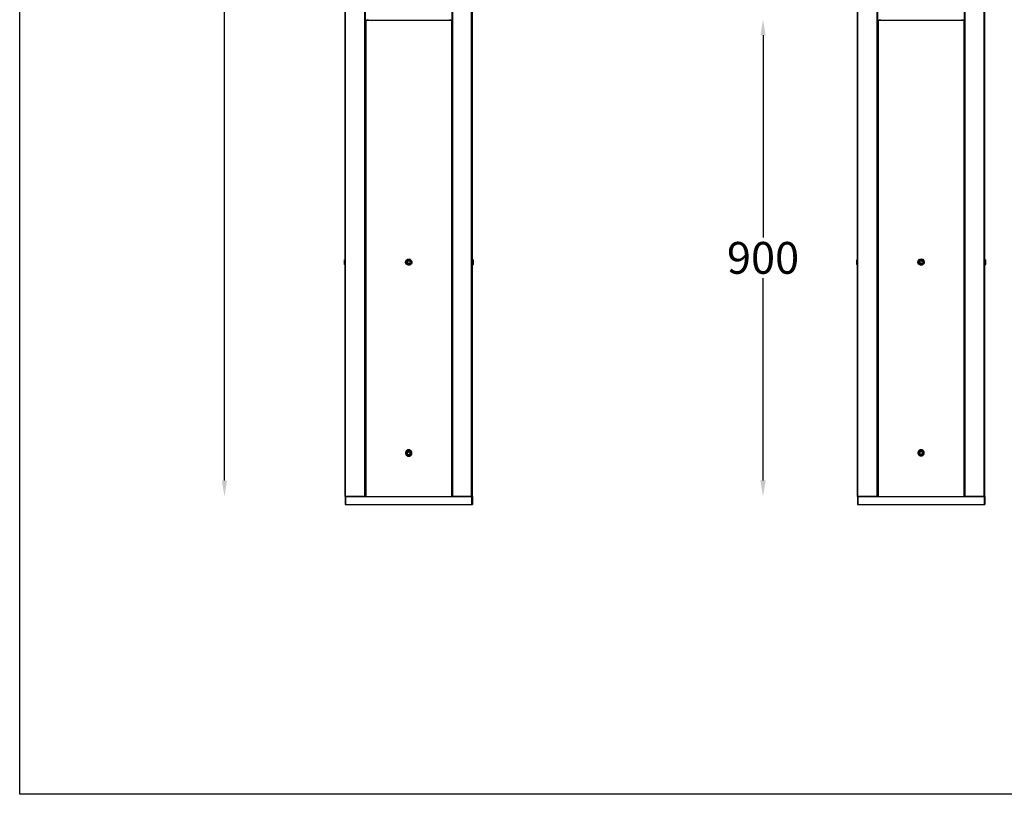
# Model space of a CAD drawing. Units: inches. Extents: x 10530 to 14037, y 14608 to 22000.
# Drawn here: x 10530 to 12388, y 14608 to 16069 of the extents above; entities that cross this region are included whole.
import ezdxf

# ---------------------------------------------------------------- set-up
doc = ezdxf.new("R2010")
doc.units = ezdxf.units.IN
doc.header["$MEASUREMENT"] = 0
doc.layers.add('Layer 1', color=7, linetype='Continuous')
doc.styles.get("Standard").update_dxf_attribs({"font": 'arial.ttf'})
doc.dimstyles.new('1$0', dxfattribs={"dimscale": 12, "dimtxt": 5, "dimasz": 2.5, "dimexe": 1.25, "dimexo": 0.625, "dimtad": 1, "dimtih": 1, "dimtoh": 1, "dimdec": 0, "dimzin": 0, "dimdsep": 46, "dimlunit": 6, "dimtxsty": 'Standard', "dimcen": 2.5, "dimse1": 1, "dimse2": 1, "dimclrd": 5, "dimclre": 5, "dimclrt": 2, "dimadec": 0, "dimazin": 0, "dimtfac": 1, "dimtdec": 0, "dimtmove": 0, "dimatfit": 3, "dimfxl": 0, "dimtolj": 1, "dimtzin": 0, "dimarcsym": 0})

# ---------------------------------------------------------------- blocks, each defined once
blk = doc.blocks.new('*D1004')
at = {"color": 5, "lineweight": -2, "transparency": 16777216}
for p, q in [((11932.5, 16040.1), (11932.5, 15658.3)), ((11932.5, 15200.2), (11932.5, 15582))]:
    blk.add_line(p, q, dxfattribs=at)
at = {"color": 5, "lineweight": 25, "transparency": 16777216}
for points in [[(11927.5, 16040.1), (11937.5, 16040.1), (11932.5, 16070.1)], [(11927.5, 15200.2), (11937.5, 15200.2), (11932.5, 15170.2)]]:
    blk.add_solid(points, dxfattribs=at)
at = {"layer": 'Defpoints', "color": 0, "lineweight": 25, "transparency": 16777216}
for p in [(12149.6, 16070.1), (11932.5, 15170.2), (12110.9, 15170.2)]:
    blk.add_point(p, dxfattribs=at)
at = {"color": 2, "lineweight": 25, "transparency": 16777216, "insert": (11932.5, 15620.1), "char_height": 60, "attachment_point": 5}
blk.add_mtext('\\A1;900', dxfattribs=at)
blk = doc.blocks.new('*D1009')
at = {"color": 5, "lineweight": -2, "transparency": 16777216}
for p, q in [((10916.1, 20320.1), (10916.1, 17803.6)), ((10916.1, 15200), (10916.1, 17716.5))]:
    blk.add_line(p, q, dxfattribs=at)
at = {"color": 5, "lineweight": 25, "transparency": 16777216}
for points in [[(10911.1, 20320.1), (10921.1, 20320.1), (10916.1, 20350.1)], [(10911.1, 15200), (10921.1, 15200), (10916.1, 15170)]]:
    blk.add_solid(points, dxfattribs=at)
at = {"layer": 'Defpoints', "color": 0, "lineweight": 25, "transparency": 16777216}
for p in [(11143.9, 20350.1), (10916.1, 15170), (11143.9, 15170)]:
    blk.add_point(p, dxfattribs=at)
at = {"color": 2, "lineweight": 25, "transparency": 16777216, "insert": (10916.1, 17760.1), "char_height": 60, "attachment_point": 5}
blk.add_mtext('\\A1;5,180', dxfattribs=at)

msp = doc.modelspace()

# ---------------------------------------------------------------- linework, layer by layer
at = {"color": 1, "lineweight": 25}
msp.add_lwpolyline([(10529.6, 21795.9), (14036.7, 21795.9), (14036.7, 14608.1), (10529.6, 14608.1)], close=True, dxfattribs=at)
at = {"layer": 'Layer 1', "color": 7, "lineweight": 25}
for points in [[(11144.5, 15170), (11143.9, 15170), (11143.9, 20350.1)], [(11144.5, 15170), (11144.5, 20350.1)], [(11382.6, 15170), (11382.6, 20350.1)], [(11383.9, 15170), (11383.9, 20350.1)], [(12349.6, 15170.2), (12349.6, 20348.5)], [(12350.9, 15170.2), (12350.9, 20352.1)], [(12349.6, 15170.2), (12314.1, 15170.2), (12314.1, 18472.7)], [(12312.8, 15170.2), (12312.8, 18470)]]:
    msp.add_lwpolyline(points, dxfattribs=at)
at = {"layer": 'Layer 1', "color": 7, "lineweight": 25, "true_color": 0xffffff}
for points in [[(12111.5, 15170.2), (12110.9, 15170.2), (12110.9, 20352.1)], [(12111.5, 15170.2), (12111.5, 20348.5)], [(11180.7, 15170), (11180.7, 18472.7)], [(11180.7, 15170), (11180.7, 18472.7)], [(11382.6, 15170), (11347.1, 15170), (11347.1, 18472.7)], [(12147.7, 15170.2), (12147.7, 18472.7)], [(11182, 15170), (11182, 18470)], [(11182, 15170), (11182, 18470)], [(11345.8, 15170), (11345.8, 18470)], [(11345.8, 15170), (11345.8, 18470)], [(11382.6, 15170), (11347.1, 15170), (11347.1, 18470)], [(12149, 15170.2), (12149, 18470)], [(11182, 15170), (11182, 16068.7), (11182.6, 16068.7)], [(11182, 16068.7), (11182.6, 16068.7)], [(11182, 16066.2), (11182.6, 16066.2)], [(11182.6, 16068.7), (11182.6, 15170)], [(11182.6, 16068.7), (11345.2, 16068.7)], [(11185.1, 16068.7), (11185.1, 16070)], [(11186.4, 16070), (11186.4, 16068.7)], [(11341.4, 16068.7), (11341.4, 16070)], [(11342, 16070), (11342, 16068.7)], [(11345.2, 15170), (11345.2, 16068.7), (11345.8, 16068.7)], [(11345.8, 16068.7), (11345.8, 15170)], [(11345.8, 16068.7), (11346.5, 16068.7)], [(11345.8, 16066.2), (11346.5, 16066.2)], [(12149, 15170.2), (12149, 16068.8), (12149.6, 16068.8)], [(12149, 16068.8), (12149.6, 16068.8)], [(12149, 16066.3), (12149.6, 16066.3)], [(12149.6, 16068.8), (12149.6, 15170.2)], [(12149.6, 16068.8), (12312.2, 16068.8)], [(12152.1, 16068.8), (12152.1, 16070.1)], [(12153.4, 16070.1), (12153.4, 16068.8)], [(12308.4, 16068.8), (12308.4, 16070.1)], [(12309, 16070.1), (12309, 16068.8)], [(12312.2, 15170.2), (12312.2, 16068.8), (12312.8, 16068.8)], [(12312.8, 16068.8), (12312.8, 15170.2)], [(12312.8, 16068.8), (12313.4, 16068.8)], [(12312.8, 16066.3), (12313.4, 16066.3)], [(11182, 16038.9), (11182, 16053.5)], [(11182, 16038.9), (11182, 16038.9)], [(11345.8, 16053.5), (11345.8, 16038.9)], [(12149, 16039), (12149, 16053.6)], [(12149, 16039), (12149, 16039)], [(12312.8, 16053.6), (12312.8, 16039)], [(11182, 15674.9), (11182, 15674.9)], [(11345.8, 15674.9), (11345.8, 15674.9)], [(12149, 15675), (12149, 15675)], [(12312.8, 15675), (12312.8, 15675)], [(11143.9, 15617.1), (11143.2, 15616.5)], [(11143.2, 15607), (11143.2, 15613.9), (11143.9, 15615.2), (11143.9, 15617.1)], [(11143.9, 15617.1), (11144.5, 15617.1)], [(11143.9, 15607), (11143.9, 15610.8)], [(11182, 15620.3), (11182.6, 15620.3)], [(11182, 15617.1), (11182.6, 15617.1)], [(11265.8, 15617.1), (11267.1, 15616.5), (11268.3, 15615.2), (11269, 15613.9), (11269, 15610.1), (11268.3, 15608.9), (11267.1, 15607.6), (11264.5, 15606.3), (11263.3, 15606.3), (11260.7, 15607.6), (11259.4, 15608.9), (11258.8, 15610.1), (11258.2, 15611.4), (11258.2, 15612.7), (11258.8, 15613.9), (11259.4, 15615.2), (11261.4, 15617.1)], [(11263.9, 15617.1), (11262.6, 15617.1), (11260.1, 15615.8), (11258.8, 15614.6), (11258.2, 15613.3), (11258.2, 15612)], [(11259.4, 15614.6), (11258.8, 15613.3), (11258.8, 15610.8), (11259.4, 15609.5), (11261.4, 15607.6), (11263.3, 15607), (11264.5, 15607), (11267.1, 15608.2), (11267.7, 15608.9), (11269, 15611.4), (11269, 15612.7), (11268.3, 15613.9), (11267.7, 15615.2), (11266.4, 15616.5), (11265.2, 15617.1), (11262.6, 15617.1), (11260.1, 15615.8), (11259.4, 15614.6)], [(11258.8, 15612), (11259.4, 15612)], [(11258.8, 15612), (11259.4, 15612)], [(11258.8, 15612), (11259.4, 15612)], [(11258.8, 15612), (11259.4, 15612)], [(11258.8, 15612), (11259.4, 15612)], [(11258.8, 15612), (11259.4, 15612)], [(11258.8, 15612), (11259.4, 15612)], [(11258.8, 15612), (11259.4, 15612)], [(11258.8, 15612), (11259.4, 15612)], [(11258.8, 15612), (11258.8, 15610.1), (11261.4, 15607.6), (11263.3, 15607), (11264.5, 15607), (11267.1, 15608.2), (11267.7, 15608.9), (11269, 15611.4), (11269, 15612)], [(11258.8, 15612), (11258.8, 15610.1), (11261.4, 15607.6), (11263.3, 15607), (11264.5, 15607), (11267.1, 15608.2), (11267.7, 15608.9), (11269, 15611.4), (11269, 15612)], [(11258.8, 15612), (11258.8, 15610.1), (11261.4, 15607.6), (11263.3, 15607), (11264.5, 15607), (11267.1, 15608.2), (11267.7, 15608.9), (11269, 15611.4), (11269, 15612)], [(11258.8, 15612), (11258.8, 15610.1), (11261.4, 15607.6), (11263.3, 15607), (11264.5, 15607), (11267.1, 15608.2), (11267.7, 15608.9), (11269, 15611.4), (11269, 15612)], [(11258.8, 15612), (11258.8, 15610.1), (11259.4, 15608.9), (11260.7, 15608.2), (11261.4, 15607.6), (11263.3, 15607), (11265.8, 15607), (11267.7, 15608.9), (11269, 15611.4), (11269, 15612)], [(11258.8, 15612), (11258.8, 15610.1), (11259.4, 15608.9), (11260.7, 15608.2), (11261.4, 15607.6), (11263.3, 15607), (11265.8, 15607), (11267.1, 15607.6), (11269, 15611.4), (11269, 15612)], [(11258.8, 15612), (11258.8, 15610.1), (11259.4, 15608.9), (11260.7, 15608.2), (11261.4, 15607.6), (11263.3, 15607), (11265.8, 15607), (11267.1, 15607.6), (11269, 15611.4), (11269, 15612)], [(11258.8, 15612), (11258.8, 15610.1), (11259.4, 15608.9), (11260.7, 15608.2), (11261.4, 15607.6), (11263.3, 15607), (11265.8, 15607), (11267.1, 15607.6), (11269, 15611.4), (11269, 15612)], [(11258.8, 15612), (11258.8, 15610.1), (11259.4, 15608.9), (11260.7, 15608.2), (11261.4, 15607.6), (11263.3, 15607), (11265.8, 15607), (11267.1, 15607.6), (11269, 15611.4), (11269, 15612)], [(11258.8, 15612), (11258.8, 15610.1), (11259.4, 15608.9), (11260.7, 15608.2), (11261.4, 15607.6), (11263.3, 15607), (11265.8, 15607), (11267.1, 15607.6), (11269, 15611.4), (11269, 15612)], [(11261.4, 15617.1), (11260.7, 15617.1)], [(11260.7, 15612), (11262.6, 15614.6)], [(11260.7, 15612), (11262.6, 15614.6)], [(11260.7, 15612), (11262.6, 15609.5)], [(11265.8, 15617.1), (11264.5, 15617.7), (11262.6, 15617.1), (11261.4, 15617.1)], [(11262.6, 15614.6), (11265.2, 15614.6)], [(11262.6, 15614.6), (11263.3, 15614.6)], [(11262.6, 15614.6), (11265.2, 15614.6)], [(11269.6, 15612), (11269, 15613.3), (11268.3, 15614.6), (11267.7, 15615.8), (11265.2, 15617.1), (11263.9, 15617.1)], [(11266.4, 15612), (11265.2, 15614.6)], [(11266.4, 15612), (11265.2, 15614.6), (11265.8, 15614.6)], [(11265.2, 15609.5), (11266.4, 15612)], [(11267.1, 15617.1), (11265.8, 15617.1)], [(11269, 15612), (11269.6, 15612)], [(11269, 15612), (11269.6, 15612)], [(11269, 15612), (11269.6, 15612)], [(11269, 15612), (11269.6, 15612)], [(11269, 15612), (11269.6, 15612)], [(11269, 15612), (11269.6, 15612)], [(11269, 15612), (11269.6, 15612)], [(11269, 15612), (11269.6, 15612)], [(11269, 15612), (11269.6, 15612)], [(11345.8, 15620.3), (11346.5, 15620.3)], [(11345.8, 15617.1), (11346.5, 15617.1)], [(11383.9, 15617.1), (11384.5, 15617.1)], [(11384.5, 15616.5), (11383.9, 15617.1)], [(11383.9, 15617.1), (11383.9, 15614.6)], [(11383.9, 15610.8), (11383.9, 15607)], [(11384.5, 15616.5), (11385.2, 15616.5)], [(11385.2, 15616.5), (11384.5, 15616.5)], [(11384.6, 15616.5), (11384.6, 15613.9)], [(11385.2, 15614.6), (11384.6, 15615.2), (11384.6, 15616.5)], [(11385.2, 15607.6), (11385.2, 15614.6)], [(12110.9, 15617.2), (12110.2, 15616.6)], [(12110.2, 15607.1), (12110.2, 15614.1), (12110.9, 15615.3), (12110.9, 15617.2)], [(12110.9, 15617.2), (12111.5, 15617.2)], [(12110.9, 15607.1), (12110.9, 15610.9)], [(12149, 15620.4), (12149.6, 15620.4)], [(12149, 15617.2), (12149.6, 15617.2)], [(12232.8, 15617.2), (12234.1, 15616.6), (12235.3, 15615.3), (12236, 15614.1), (12236, 15610.2), (12235.3, 15609), (12234.1, 15607.7), (12231.5, 15606.4), (12230.2, 15606.4), (12227.7, 15607.7), (12226.4, 15609), (12225.8, 15610.2), (12225.2, 15611.5), (12225.2, 15612.8), (12225.8, 15614.1), (12226.4, 15615.3), (12228.3, 15617.2)], [(12230.9, 15617.2), (12229.6, 15617.2), (12227.1, 15616), (12225.8, 15614.7), (12225.2, 15613.4), (12225.2, 15612.2)], [(12226.4, 15614.7), (12225.8, 15613.4), (12225.8, 15610.9), (12226.4, 15609.6), (12228.3, 15607.7), (12230.2, 15607.1), (12231.5, 15607.1), (12234.1, 15608.3), (12234.7, 15609), (12236, 15611.5), (12236, 15612.8), (12235.3, 15614.1), (12234.7, 15615.3), (12233.4, 15616.6), (12232.1, 15617.2), (12229.6, 15617.2), (12227.1, 15616), (12226.4, 15614.7)], [(12225.8, 15612.1), (12226.4, 15612.1)], [(12225.8, 15612.1), (12226.4, 15612.1)], [(12225.8, 15612.1), (12226.4, 15612.1)], [(12225.8, 15612.1), (12226.4, 15612.1)], [(12225.8, 15612.1), (12226.4, 15612.1)], [(12225.8, 15612.1), (12226.4, 15612.1)], [(12225.8, 15612.1), (12226.4, 15612.1)], [(12225.8, 15612.1), (12226.4, 15612.1)], [(12225.8, 15612.1), (12226.4, 15612.1)], [(12225.8, 15612.1), (12225.8, 15610.2), (12228.3, 15607.7), (12230.2, 15607.1), (12231.5, 15607.1), (12234.1, 15608.3), (12234.7, 15609), (12236, 15611.5), (12236, 15612.1)], [(12225.8, 15612.1), (12225.8, 15610.2), (12228.3, 15607.7), (12230.2, 15607.1), (12231.5, 15607.1), (12234.1, 15608.3), (12234.7, 15609), (12236, 15611.5), (12236, 15612.1)], [(12225.8, 15612.1), (12225.8, 15610.2), (12228.3, 15607.7), (12230.2, 15607.1), (12231.5, 15607.1), (12234.1, 15608.3), (12234.7, 15609), (12236, 15611.5), (12236, 15612.1)], [(12225.8, 15612.1), (12225.8, 15610.2), (12228.3, 15607.7), (12230.2, 15607.1), (12231.5, 15607.1), (12234.1, 15608.3), (12234.7, 15609), (12236, 15611.5), (12236, 15612.1)], [(12225.8, 15612.1), (12225.8, 15610.2), (12226.4, 15609), (12227.7, 15608.3), (12228.3, 15607.7), (12230.2, 15607.1), (12232.8, 15607.1), (12234.7, 15609), (12236, 15611.5), (12236, 15612.1)], [(12225.8, 15612.1), (12225.8, 15610.2), (12226.4, 15609), (12227.7, 15608.3), (12228.3, 15607.7), (12230.2, 15607.1), (12232.8, 15607.1), (12234.1, 15607.7), (12236, 15611.5), (12236, 15612.1)], [(12225.8, 15612.1), (12225.8, 15610.2), (12226.4, 15609), (12227.7, 15608.3), (12228.3, 15607.7), (12230.2, 15607.1), (12232.8, 15607.1), (12234.1, 15607.7), (12236, 15611.5), (12236, 15612.1)], [(12225.8, 15612.1), (12225.8, 15610.2), (12226.4, 15609), (12227.7, 15608.3), (12228.3, 15607.7), (12230.2, 15607.1), (12232.8, 15607.1), (12234.1, 15607.7), (12236, 15611.5), (12236, 15612.1)], [(12225.8, 15612.1), (12225.8, 15610.2), (12226.4, 15609), (12227.7, 15608.3), (12228.3, 15607.7), (12230.2, 15607.1), (12232.8, 15607.1), (12234.1, 15607.7), (12236, 15611.5), (12236, 15612.1)], [(12225.8, 15612.1), (12225.8, 15610.2), (12226.4, 15609), (12227.7, 15608.3), (12228.3, 15607.7), (12230.2, 15607.1), (12232.8, 15607.1), (12234.1, 15607.7), (12236, 15611.5), (12236, 15612.1)], [(12228.3, 15617.2), (12227.7, 15617.2)], [(12227.7, 15612.1), (12229.6, 15614.7)], [(12227.7, 15612.1), (12229.6, 15614.7)], [(12227.7, 15612.1), (12229.6, 15609.6)], [(12232.8, 15617.2), (12231.5, 15617.9), (12229.6, 15617.2), (12228.3, 15617.2)], [(12229.6, 15614.7), (12232.1, 15614.7)], [(12229.6, 15614.7), (12230.2, 15614.7)], [(12229.6, 15614.7), (12232.1, 15614.7)], [(12236.6, 15612.2), (12236, 15613.4), (12235.3, 15614.7), (12234.7, 15616), (12232.1, 15617.2), (12230.9, 15617.2)], [(12233.4, 15612.1), (12232.1, 15614.7)], [(12233.4, 15612.1), (12232.1, 15614.7), (12232.8, 15614.7)], [(12232.1, 15609.6), (12233.4, 15612.1)], [(12234.1, 15617.2), (12232.8, 15617.2)], [(12236, 15612.1), (12236.6, 15612.1)], [(12236, 15612.1), (12236.6, 15612.1)], [(12236, 15612.1), (12236.6, 15612.1)], [(12236, 15612.1), (12236.6, 15612.1)], [(12236, 15612.1), (12236.6, 15612.1)], [(12236, 15612.1), (12236.6, 15612.1)], [(12236, 15612.1), (12236.6, 15612.1)], [(12236, 15612.1), (12236.6, 15612.1)], [(12236, 15612.1), (12236.6, 15612.1)], [(12312.8, 15620.4), (12313.4, 15620.4)], [(12312.8, 15617.2), (12313.4, 15617.2)], [(12350.9, 15617.2), (12351.5, 15617.2)], [(12351.5, 15616.6), (12350.9, 15617.2)], [(12350.9, 15617.2), (12350.9, 15614.7)], [(12350.9, 15610.9), (12350.9, 15607.1)], [(12351.5, 15616.6), (12352.2, 15616.6)], [(12352.2, 15616.6), (12351.5, 15616.6)], [(12351.5, 15616.6), (12351.5, 15614.1)], [(12352.2, 15614.7), (12351.5, 15615.3), (12351.5, 15616.6)], [(12352.2, 15607.7), (12352.2, 15614.7)], [(11142.6, 15607.6), (11143.2, 15607)], [(11142.6, 15607.6), (11143.2, 15607.6)], [(11142.6, 15607.6), (11143.2, 15607.6)], [(11143.2, 15607), (11143.9, 15607)], [(11143.9, 15607), (11144.5, 15607)], [(11182, 15589.8), (11182, 15604.4)], [(11265.2, 15609.5), (11262.6, 15609.5)], [(11345.8, 15604.4), (11345.8, 15589.8)], [(11383.9, 15607), (11384.5, 15607.6)], [(11383.9, 15607), (11384.5, 15607)], [(11383.9, 15607), (11384.5, 15607)], [(11384.5, 15607.6), (11385.2, 15607.6), (11385.8, 15607.6)], [(11385.2, 15608.2), (11385.2, 15607.6)], [(12109.6, 15607.7), (12110.2, 15607.1)], [(12109.6, 15607.7), (12110.2, 15607.7)], [(12109.6, 15607.7), (12110.2, 15607.7)], [(12110.2, 15607.1), (12110.9, 15607.1)], [(12110.9, 15607.1), (12111.5, 15607.1)], [(12149, 15589.9), (12149, 15604.5)], [(12232.1, 15609.6), (12229.6, 15609.6)], [(12312.8, 15604.5), (12312.8, 15589.9)], [(12350.9, 15607.1), (12351.5, 15607.7)], [(12350.9, 15607.1), (12351.5, 15607.1)], [(12350.9, 15607.1), (12351.5, 15607.1)], [(12351.5, 15607.7), (12352.2, 15607.7), (12352.8, 15607.7)], [(12352.2, 15608.3), (12352.2, 15607.7)], [(11182, 15589.8), (11182, 15589.8)], [(12149, 15589.9), (12149, 15589.9)], [(11182, 15260.2), (11182.6, 15260.2)], [(11182, 15257), (11182.6, 15257)], [(11269.6, 15252), (11269.6, 15253.2), (11269, 15255.1), (11267.1, 15257), (11265.8, 15257.7), (11261.4, 15257.7), (11260.1, 15256.4), (11258.8, 15255.8), (11258.2, 15253.9), (11257.5, 15252.6), (11257.5, 15251.3), (11258.2, 15250.1), (11258.8, 15248.2), (11260.1, 15247.5), (11261.4, 15246.3), (11265.8, 15246.3), (11267.1, 15246.9), (11269, 15248.8), (11269.6, 15250.7), (11269.6, 15252)], [(11265.8, 15257), (11267.1, 15256.4), (11268.3, 15255.1), (11269, 15253.9), (11269, 15250.1), (11268.3, 15248.8), (11267.1, 15247.5), (11264.5, 15246.3), (11263.3, 15246.3), (11260.7, 15247.5), (11259.4, 15248.8), (11258.8, 15250.1), (11258.2, 15251.3), (11258.2, 15252.6), (11258.8, 15253.9), (11259.4, 15255.1), (11260.7, 15256.4), (11261.4, 15257)], [(11263.9, 15257), (11262.6, 15257), (11260.1, 15255.8), (11258.8, 15254.5), (11258.2, 15253.2), (11258.2, 15252)], [(11258.8, 15250.7), (11259.4, 15249.4), (11260.1, 15248.2), (11262.6, 15246.9), (11263.9, 15246.9), (11267.7, 15248.8), (11268.3, 15250.1), (11269, 15251.3), (11269, 15252.6), (11267.7, 15255.1), (11266.4, 15255.8), (11265.8, 15256.4), (11263.9, 15257), (11262.6, 15257), (11260.1, 15255.8), (11258.8, 15253.2), (11258.8, 15250.7)], [(11261.4, 15257), (11260.7, 15257)], [(11265.8, 15257), (11264.5, 15257.7), (11262.6, 15257), (11261.4, 15257)], [(11269.6, 15252), (11267.7, 15255.8), (11265.2, 15257), (11263.9, 15257)], [(11267.1, 15257), (11265.8, 15257)], [(11345.8, 15260.2), (11346.5, 15260.2)], [(11345.8, 15257), (11346.5, 15257)], [(12149, 15260.3), (12149.6, 15260.3)], [(12149, 15257.2), (12149.6, 15257.2)], [(12236.6, 15252.1), (12236.6, 15253.4), (12236, 15255.3), (12234.1, 15257.2), (12232.8, 15257.8), (12228.3, 15257.8), (12227.1, 15256.5), (12225.8, 15255.9), (12225.2, 15254), (12224.5, 15252.7), (12224.5, 15251.4), (12225.2, 15250.2), (12225.8, 15248.3), (12227.1, 15247.6), (12228.3, 15246.4), (12232.8, 15246.4), (12234.1, 15247), (12236, 15248.9), (12236.6, 15250.8), (12236.6, 15252.1)], [(12232.8, 15257.2), (12234.1, 15256.5), (12235.3, 15255.3), (12236, 15254), (12236, 15250.2), (12235.3, 15248.9), (12234.1, 15247.6), (12231.5, 15246.4), (12230.2, 15246.4), (12227.7, 15247.6), (12226.4, 15248.9), (12225.8, 15250.2), (12225.2, 15251.4), (12225.2, 15252.7), (12225.8, 15254), (12226.4, 15255.3), (12227.7, 15256.5), (12228.3, 15257.2)], [(12230.9, 15257.2), (12229.6, 15257.2), (12227.1, 15255.9), (12225.8, 15254.6), (12225.2, 15253.4), (12225.2, 15252.1)], [(12225.8, 15250.8), (12226.4, 15249.5), (12227.1, 15248.3), (12229.6, 15247), (12230.9, 15247), (12234.7, 15248.9), (12235.3, 15250.2), (12236, 15251.4), (12236, 15252.7), (12234.7, 15255.3), (12233.4, 15255.9), (12232.8, 15256.5), (12230.9, 15257.2), (12229.6, 15257.2), (12227.1, 15255.9), (12225.8, 15253.4), (12225.8, 15250.8)], [(12228.3, 15257.2), (12227.7, 15257.2)], [(12232.8, 15257.2), (12231.5, 15257.8), (12229.6, 15257.2), (12228.3, 15257.2)], [(12236.6, 15252.1), (12234.7, 15255.9), (12232.1, 15257.2), (12230.9, 15257.2)], [(12234.1, 15257.2), (12232.8, 15257.2)], [(12312.8, 15260.3), (12313.4, 15260.3)], [(12312.8, 15257.2), (12313.4, 15257.2)], [(11182, 15229.7), (11182, 15244.3)], [(11258.8, 15252), (11259.4, 15252)], [(11258.8, 15252), (11259.4, 15252)], [(11258.8, 15252), (11259.4, 15252)], [(11258.8, 15252), (11259.4, 15252)], [(11258.8, 15252), (11259.4, 15252)], [(11258.8, 15252), (11259.4, 15252)], [(11258.8, 15252), (11259.4, 15252)], [(11258.8, 15252), (11259.4, 15252)], [(11258.8, 15252), (11258.8, 15250.7), (11259.4, 15249.4), (11260.1, 15248.2), (11262.6, 15246.9), (11263.9, 15246.9), (11267.7, 15248.8), (11268.3, 15250.1), (11269, 15251.3), (11269, 15252)], [(11258.8, 15252), (11258.8, 15250.7), (11259.4, 15249.4), (11260.1, 15248.2), (11262.6, 15246.9), (11263.9, 15246.9), (11267.7, 15248.8), (11268.3, 15250.1), (11269, 15251.3), (11269, 15252)], [(11258.8, 15252), (11258.8, 15250.7), (11259.4, 15249.4), (11260.1, 15248.2), (11262.6, 15246.9), (11263.9, 15246.9), (11267.7, 15248.8), (11268.3, 15250.1), (11269, 15251.3), (11269, 15252)], [(11258.8, 15252), (11258.8, 15250.7), (11259.4, 15249.4), (11260.1, 15248.2), (11262.6, 15246.9), (11263.9, 15246.9), (11267.7, 15248.8), (11268.3, 15250.1), (11269, 15251.3), (11269, 15252)], [(11258.8, 15252), (11258.8, 15250.7), (11259.4, 15249.4), (11260.1, 15248.2), (11262.6, 15246.9), (11263.9, 15246.9), (11267.7, 15248.8), (11268.3, 15250.1), (11269, 15251.3), (11269, 15252)], [(11258.8, 15252), (11258.8, 15250.7), (11259.4, 15249.4), (11260.1, 15248.2), (11262.6, 15246.9), (11265.2, 15246.9), (11266.4, 15247.5), (11267.7, 15248.8), (11268.3, 15250.1), (11269, 15251.3), (11269, 15252)], [(11258.8, 15252), (11258.8, 15250.7), (11259.4, 15249.4), (11260.1, 15248.2), (11262.6, 15246.9), (11265.2, 15246.9), (11266.4, 15247.5), (11267.7, 15248.8), (11268.3, 15250.1), (11269, 15251.3), (11269, 15252)], [(11258.8, 15252), (11258.8, 15250.7), (11259.4, 15249.4), (11260.1, 15248.2), (11262.6, 15246.9), (11265.2, 15246.9), (11266.4, 15247.5), (11267.7, 15248.8), (11268.3, 15250.1), (11269, 15251.3), (11269, 15252)], [(11258.8, 15252), (11258.8, 15250.7), (11259.4, 15249.4), (11260.1, 15248.2), (11262.6, 15246.9), (11265.2, 15246.9), (11266.4, 15247.5), (11267.7, 15248.8), (11268.3, 15250.1), (11269, 15251.3), (11269, 15252)], [(11258.8, 15252), (11258.8, 15250.7), (11259.4, 15249.4), (11260.1, 15248.2), (11262.6, 15246.9), (11265.2, 15246.9), (11266.4, 15247.5), (11267.7, 15248.8), (11268.3, 15250.1), (11269, 15251.3), (11269, 15252)], [(11258.8, 15252), (11258.8, 15250.7), (11259.4, 15249.4), (11260.1, 15248.2), (11262.6, 15246.9), (11265.2, 15246.9), (11266.4, 15247.5), (11267.7, 15248.8), (11268.3, 15250.1), (11269, 15251.3), (11269, 15252)], [(11258.8, 15252), (11258.8, 15250.7), (11259.4, 15249.4), (11260.1, 15248.2), (11262.6, 15246.9), (11265.2, 15246.9), (11266.4, 15247.5), (11267.7, 15248.8), (11268.3, 15250.1), (11269, 15251.3), (11269, 15252)], [(11258.8, 15252), (11258.8, 15250.7), (11259.4, 15249.4), (11260.1, 15248.2), (11262.6, 15246.9), (11265.2, 15246.9), (11266.4, 15247.5), (11267.7, 15248.8), (11268.3, 15250.1), (11269, 15251.3), (11269, 15252)], [(11258.8, 15252), (11258.8, 15250.7), (11259.4, 15249.4), (11260.1, 15248.2), (11262.6, 15246.9), (11265.2, 15246.9), (11266.4, 15247.5), (11267.7, 15248.8), (11268.3, 15250.1), (11269, 15251.3), (11269, 15252)], [(11258.8, 15252), (11258.8, 15250.7), (11259.4, 15249.4), (11260.1, 15248.2), (11262.6, 15246.9), (11265.2, 15246.9), (11266.4, 15247.5), (11267.7, 15248.8), (11268.3, 15250.1), (11269, 15251.3), (11269, 15252)], [(11260.7, 15252.6), (11263.3, 15254.5)], [(11260.7, 15252.6), (11263.3, 15254.5)], [(11262, 15250.1), (11260.7, 15252.6)], [(11262, 15250.1), (11264.5, 15249.4)], [(11265.8, 15253.9), (11263.3, 15254.5)], [(11263.3, 15254.5), (11263.9, 15254.5)], [(11265.8, 15253.9), (11263.3, 15254.5)], [(11266.4, 15251.3), (11264.5, 15249.4)], [(11266.4, 15251.3), (11265.8, 15253.9)], [(11266.4, 15251.3), (11265.8, 15253.9), (11266.4, 15253.9)], [(11269, 15252), (11269.6, 15252)], [(11269, 15252), (11269.6, 15252)], [(11269, 15252), (11269.6, 15252)], [(11269, 15252), (11269.6, 15252)], [(11269, 15252), (11269.6, 15252)], [(11269, 15252), (11269.6, 15252)], [(11269, 15252), (11269.6, 15252)], [(11269, 15252), (11269.6, 15252)], [(11345.8, 15244.3), (11345.8, 15229.7)], [(12149, 15229.9), (12149, 15244.5)], [(12225.8, 15252.1), (12226.4, 15252.1)], [(12225.8, 15252.1), (12226.4, 15252.1)], [(12225.8, 15252.1), (12226.4, 15252.1)], [(12225.8, 15252.1), (12226.4, 15252.1)], [(12225.8, 15252.1), (12226.4, 15252.1)], [(12225.8, 15252.1), (12226.4, 15252.1)], [(12225.8, 15252.1), (12226.4, 15252.1)], [(12225.8, 15252.1), (12226.4, 15252.1)], [(12225.8, 15252.1), (12225.8, 15250.8), (12226.4, 15249.5), (12227.1, 15248.3), (12229.6, 15247), (12230.9, 15247), (12234.7, 15248.9), (12235.3, 15250.2), (12236, 15251.4), (12236, 15252.1)], [(12225.8, 15252.1), (12225.8, 15250.8), (12226.4, 15249.5), (12227.1, 15248.3), (12229.6, 15247), (12230.9, 15247), (12234.7, 15248.9), (12235.3, 15250.2), (12236, 15251.4), (12236, 15252.1)], [(12225.8, 15252.1), (12225.8, 15250.8), (12226.4, 15249.5), (12227.1, 15248.3), (12229.6, 15247), (12230.9, 15247), (12234.7, 15248.9), (12235.3, 15250.2), (12236, 15251.4), (12236, 15252.1)], [(12225.8, 15252.1), (12225.8, 15250.8), (12226.4, 15249.5), (12227.1, 15248.3), (12229.6, 15247), (12230.9, 15247), (12234.7, 15248.9), (12235.3, 15250.2), (12236, 15251.4), (12236, 15252.1)], [(12225.8, 15252.1), (12225.8, 15250.8), (12226.4, 15249.5), (12227.1, 15248.3), (12229.6, 15247), (12230.9, 15247), (12234.7, 15248.9), (12235.3, 15250.2), (12236, 15251.4), (12236, 15252.1)], [(12225.8, 15252.1), (12225.8, 15250.8), (12226.4, 15249.5), (12227.1, 15248.3), (12229.6, 15247), (12232.1, 15247), (12233.4, 15247.6), (12234.7, 15248.9), (12235.3, 15250.2), (12236, 15251.4), (12236, 15252.1)], [(12225.8, 15252.1), (12225.8, 15250.8), (12226.4, 15249.5), (12227.1, 15248.3), (12229.6, 15247), (12232.1, 15247), (12233.4, 15247.6), (12234.7, 15248.9), (12235.3, 15250.2), (12236, 15251.4), (12236, 15252.1)], [(12225.8, 15252.1), (12225.8, 15250.8), (12226.4, 15249.5), (12227.1, 15248.3), (12229.6, 15247), (12232.1, 15247), (12233.4, 15247.6), (12234.7, 15248.9), (12235.3, 15250.2), (12236, 15251.4), (12236, 15252.1)], [(12225.8, 15252.1), (12225.8, 15250.8), (12226.4, 15249.5), (12227.1, 15248.3), (12229.6, 15247), (12232.1, 15247), (12233.4, 15247.6), (12234.7, 15248.9), (12235.3, 15250.2), (12236, 15251.4), (12236, 15252.1)], [(12225.8, 15252.1), (12225.8, 15250.8), (12226.4, 15249.5), (12227.1, 15248.3), (12229.6, 15247), (12232.1, 15247), (12233.4, 15247.6), (12234.7, 15248.9), (12235.3, 15250.2), (12236, 15251.4), (12236, 15252.1)], [(12225.8, 15252.1), (12225.8, 15250.8), (12226.4, 15249.5), (12227.1, 15248.3), (12229.6, 15247), (12232.1, 15247), (12233.4, 15247.6), (12234.7, 15248.9), (12235.3, 15250.2), (12236, 15251.4), (12236, 15252.1)], [(12225.8, 15252.1), (12225.8, 15250.8), (12226.4, 15249.5), (12227.1, 15248.3), (12229.6, 15247), (12232.1, 15247), (12233.4, 15247.6), (12234.7, 15248.9), (12235.3, 15250.2), (12236, 15251.4), (12236, 15252.1)], [(12225.8, 15252.1), (12225.8, 15250.8), (12226.4, 15249.5), (12227.1, 15248.3), (12229.6, 15247), (12232.1, 15247), (12233.4, 15247.6), (12234.7, 15248.9), (12235.3, 15250.2), (12236, 15251.4), (12236, 15252.1)], [(12225.8, 15252.1), (12225.8, 15250.8), (12226.4, 15249.5), (12227.1, 15248.3), (12229.6, 15247), (12232.1, 15247), (12233.4, 15247.6), (12234.7, 15248.9), (12235.3, 15250.2), (12236, 15251.4), (12236, 15252.1)], [(12225.8, 15252.1), (12225.8, 15250.8), (12226.4, 15249.5), (12227.1, 15248.3), (12229.6, 15247), (12232.1, 15247), (12233.4, 15247.6), (12234.7, 15248.9), (12235.3, 15250.2), (12236, 15251.4), (12236, 15252.1)], [(12227.7, 15252.7), (12230.2, 15254.6)], [(12227.7, 15252.7), (12230.2, 15254.6)], [(12229, 15250.2), (12227.7, 15252.7)], [(12229, 15250.2), (12231.5, 15249.5)], [(12232.8, 15254), (12230.2, 15254.6)], [(12230.2, 15254.6), (12230.9, 15254.6)], [(12232.8, 15254), (12230.2, 15254.6)], [(12233.4, 15251.4), (12231.5, 15249.5)], [(12233.4, 15251.4), (12232.8, 15254)], [(12233.4, 15251.4), (12232.8, 15254), (12233.4, 15254)], [(12236, 15252.1), (12236.6, 15252.1)], [(12236, 15252.1), (12236.6, 15252.1)], [(12236, 15252.1), (12236.6, 15252.1)], [(12236, 15252.1), (12236.6, 15252.1)], [(12236, 15252.1), (12236.6, 15252.1)], [(12236, 15252.1), (12236.6, 15252.1)], [(12236, 15252.1), (12236.6, 15252.1)], [(12236, 15252.1), (12236.6, 15252.1)], [(12312.8, 15244.5), (12312.8, 15229.9)], [(11182, 15229.7), (11182, 15229.7)], [(12149, 15229.9), (12149, 15229.9)], [(11143.9, 15170), (11143.9, 15154.8)], [(11143.9, 15170), (11144.5, 15170)], [(11144.5, 15170), (11144.5, 15154.8)], [(11144.5, 15170), (11382.6, 15170)], [(11180.7, 15170), (11144.5, 15170)], [(11182.6, 15170), (11345.2, 15170)], [(11382.6, 15170), (11382.6, 15154.8)], [(11382.6, 15170), (11383.9, 15170)], [(11383.9, 15170), (11382.6, 15170)], [(11383.9, 15170), (11383.9, 15154.8)], [(12110.9, 15170.2), (12110.9, 15154.9)], [(12110.9, 15170.2), (12111.5, 15170.2)], [(12111.5, 15170.2), (12111.5, 15154.9)], [(12111.5, 15170.2), (12349.6, 15170.2)], [(12147.7, 15170.2), (12111.5, 15170.2)], [(12149.6, 15170.2), (12312.2, 15170.2)], [(12349.6, 15170.2), (12349.6, 15154.9)], [(12349.6, 15170.2), (12350.9, 15170.2)], [(12350.9, 15170.2), (12349.6, 15170.2)], [(12350.9, 15170.2), (12350.9, 15154.9)], [(11143.9, 15154.8), (11144.5, 15154.8)], [(11144.5, 15154.8), (11382.6, 15154.8)], [(11382.6, 15154.8), (11383.9, 15154.8)], [(12110.9, 15154.9), (12111.5, 15154.9)], [(12111.5, 15154.9), (12349.6, 15154.9)], [(12349.6, 15154.9), (12350.9, 15154.9)]]:
    msp.add_lwpolyline(points, dxfattribs=at)
for points, knots in [([(11142.6, 15607.6), (11142.6, 15607.6), (11142.6, 15608.2), (11142.6, 15608.2), (11142.4, 15612.6), (11143.6, 15610.4), (11143.2, 15615.8), (11143.2, 15615.8), (11143.2, 15616.5), (11143.2, 15616.5)], [0, 0, 0, 0, 1, 1, 1, 2, 2, 2, 3, 3, 3, 3]), ([(11143.2, 15616.5), (11143.2, 15616.5), (11142.6, 15616.5), (11142.6, 15616.5), (11142.6, 15616.5), (11143.2, 15616.5), (11143.2, 15616.5)], [0, 0, 0, 0, 1, 1, 1, 2, 2, 2, 2]), ([(11142.6, 15616.5), (11142.6, 15616.5), (11142.6, 15615.8), (11142.6, 15615.8), (11142.6, 15613.3), (11142.6, 15610.8), (11142.6, 15608.2), (11142.6, 15608.2), (11142.6, 15607.6), (11142.6, 15607.6), (11142.6, 15607.6), (11142.6, 15608.2), (11142.6, 15608.2), (11142.6, 15610.8), (11142.6, 15613.3), (11142.6, 15615.8), (11142.6, 15615.8), (11142.6, 15616.5), (11142.6, 15616.5)], [0, 0, 0, 0, 1, 1, 1, 2, 2, 2, 3, 3, 3, 4, 4, 4, 5, 5, 5, 6, 6, 6, 6]), ([(11269.6, 15612), (11269.6, 15612), (11269.6, 15613.3), (11269.6, 15613.3), (11269.6, 15613.3), (11269, 15614.6), (11269, 15614.6), (11267.4, 15619.7), (11259.7, 15618.3), (11258.2, 15613.9), (11258.2, 15613.9), (11257.5, 15612.7), (11257.5, 15612.7), (11257.5, 15612.7), (11257.5, 15611.4), (11257.5, 15611.4), (11258.4, 15605.9), (11266.1, 15603.7), (11269, 15608.9), (11269, 15608.9), (11269.6, 15610.1), (11269.6, 15610.1), (11269.6, 15610.1), (11269.6, 15612), (11269.6, 15612)], [0, 0, 0, 0, 1, 1, 1, 2, 2, 2, 3, 3, 3, 4, 4, 4, 5, 5, 5, 6, 6, 6, 7, 7, 7, 8, 8, 8, 8]), ([(11258.8, 15612), (11258.8, 15612), (11258.8, 15610.8), (11258.8, 15610.8), (11261, 15605.3), (11267.4, 15606), (11269, 15611.4), (11269, 15611.4), (11269, 15612), (11269, 15612)], [0, 0, 0, 0, 1, 1, 1, 2, 2, 2, 3, 3, 3, 3]), ([(11258.8, 15612), (11258.8, 15612), (11258.8, 15610.8), (11258.8, 15610.8), (11261, 15605.3), (11267.4, 15606), (11269, 15611.4), (11269, 15611.4), (11269, 15612), (11269, 15612)], [0, 0, 0, 0, 1, 1, 1, 2, 2, 2, 3, 3, 3, 3]), ([(11258.8, 15612), (11258.8, 15612), (11258.8, 15610.8), (11258.8, 15610.8), (11261, 15605.3), (11267.4, 15606), (11269, 15611.4), (11269, 15611.4), (11269, 15612), (11269, 15612)], [0, 0, 0, 0, 1, 1, 1, 2, 2, 2, 3, 3, 3, 3]), ([(11258.8, 15612), (11258.8, 15612), (11258.8, 15610.8), (11258.8, 15610.8), (11261, 15605.3), (11267.4, 15606), (11269, 15611.4), (11269, 15611.4), (11269, 15612), (11269, 15612)], [0, 0, 0, 0, 1, 1, 1, 2, 2, 2, 3, 3, 3, 3]), ([(11258.8, 15612), (11258.8, 15612), (11258.8, 15610.8), (11258.8, 15610.8), (11261, 15605.3), (11267.4, 15606), (11269, 15611.4), (11269, 15611.4), (11269, 15612), (11269, 15612)], [0, 0, 0, 0, 1, 1, 1, 2, 2, 2, 3, 3, 3, 3]), ([(11258.8, 15612), (11258.8, 15612), (11258.8, 15610.1), (11258.8, 15610.1), (11261.8, 15605.5), (11267.2, 15605.6), (11269, 15611.4), (11269, 15611.4), (11269, 15612), (11269, 15612)], [0, 0, 0, 0, 1, 1, 1, 2, 2, 2, 3, 3, 3, 3]), ([(11258.8, 15612), (11258.8, 15612), (11258.8, 15610.1), (11258.8, 15610.1), (11261.8, 15605.5), (11267.2, 15605.6), (11269, 15611.4), (11269, 15611.4), (11269, 15612), (11269, 15612)], [0, 0, 0, 0, 1, 1, 1, 2, 2, 2, 3, 3, 3, 3]), ([(11262, 15608.2), (11262, 15608.2), (11262.6, 15608.2), (11262.6, 15608.2), (11262.6, 15608.2), (11263.9, 15607.6), (11263.9, 15607.6), (11263.9, 15607.6), (11266.4, 15608.9), (11266.4, 15608.9), (11266.4, 15608.9), (11267.1, 15609.5), (11267.1, 15609.5), (11267.1, 15609.5), (11267.7, 15610.8), (11267.7, 15610.8), (11267.7, 15610.8), (11267.7, 15613.3), (11267.7, 15613.3), (11267.7, 15613.3), (11267.1, 15614.6), (11267.1, 15614.6), (11267.1, 15614.6), (11266.4, 15615.2), (11266.4, 15615.2), (11266.4, 15615.2), (11263.9, 15616.5), (11263.9, 15616.5), (11263.9, 15616.5), (11262.6, 15615.8), (11262.6, 15615.8), (11262.6, 15615.8), (11261.4, 15615.8), (11261.4, 15615.8), (11261.4, 15615.8), (11260.7, 15614.6), (11260.7, 15614.6), (11258.9, 15613.1), (11258.9, 15611), (11260.7, 15609.5), (11260.7, 15609.5), (11262, 15608.2), (11262, 15608.2)], [0, 0, 0, 0, 1, 1, 1, 2, 2, 2, 3, 3, 3, 4, 4, 4, 5, 5, 5, 6, 6, 6, 7, 7, 7, 8, 8, 8, 9, 9, 9, 10, 10, 10, 11, 11, 11, 12, 12, 12, 13, 13, 13, 14, 14, 14, 14]), ([(11260.1, 15614.6), (11260.1, 15614.6), (11261.4, 15615.8), (11261.4, 15615.8), (11264.9, 15617.9), (11269.2, 15615.5), (11268.3, 15610.8), (11268.3, 15610.8), (11267.7, 15610.1), (11267.7, 15610.1), (11267.7, 15610.1), (11267.1, 15608.9), (11267.1, 15608.9), (11267.1, 15608.9), (11264.5, 15607.6), (11264.5, 15607.6), (11264.5, 15607.6), (11262, 15607.6), (11262, 15607.6), (11262, 15607.6), (11260.1, 15609.5), (11260.1, 15609.5), (11260.1, 15609.5), (11259.4, 15610.8), (11259.4, 15610.8), (11259.4, 15610.8), (11259.4, 15613.3), (11259.4, 15613.3), (11259.4, 15613.3), (11260.1, 15614.6), (11260.1, 15614.6)], [0, 0, 0, 0, 1, 1, 1, 2, 2, 2, 3, 3, 3, 4, 4, 4, 5, 5, 5, 6, 6, 6, 7, 7, 7, 8, 8, 8, 9, 9, 9, 10, 10, 10, 10]), ([(11383.9, 15614.6), (11383.9, 15614.6), (11383.9, 15613.3), (11383.9, 15613.3), (11383.9, 15611.4), (11383.9, 15609.5), (11383.9, 15607.6), (11383.9, 15607.6), (11383.9, 15607), (11383.9, 15607)], [0, 0, 0, 0, 1, 1, 1, 2, 2, 2, 3, 3, 3, 3]), ([(11384.6, 15613.9), (11384.6, 15613.9), (11384.6, 15612.7), (11384.6, 15612.7), (11384.6, 15611.2), (11384.6, 15609.7), (11384.6, 15608.2), (11384.6, 15608.2), (11384.6, 15607.6), (11384.6, 15607.6)], [0, 0, 0, 0, 1, 1, 1, 2, 2, 2, 3, 3, 3, 3]), ([(11385.2, 15616.5), (11385.2, 15616.5), (11385.2, 15615.8), (11385.2, 15615.8), (11385.2, 15613.7), (11385.2, 15611.6), (11385.2, 15609.5), (11385.2, 15609.5), (11385.2, 15608.2), (11385.2, 15608.2)], [0, 0, 0, 0, 1, 1, 1, 2, 2, 2, 3, 3, 3, 3]), ([(12109.6, 15607.7), (12109.6, 15607.7), (12109.6, 15608.3), (12109.6, 15608.3), (12109.3, 15612.7), (12110.6, 15610.5), (12110.2, 15616), (12110.2, 15616), (12110.2, 15616.6), (12110.2, 15616.6)], [0, 0, 0, 0, 1, 1, 1, 2, 2, 2, 3, 3, 3, 3]), ([(12110.2, 15616.6), (12110.2, 15616.6), (12109.6, 15616.6), (12109.6, 15616.6), (12109.6, 15616.6), (12110.2, 15616.6), (12110.2, 15616.6)], [0, 0, 0, 0, 1, 1, 1, 2, 2, 2, 2]), ([(12109.6, 15616.6), (12109.6, 15616.6), (12109.6, 15616), (12109.6, 15616), (12109.6, 15613.4), (12109.6, 15610.9), (12109.6, 15608.3), (12109.6, 15608.3), (12109.6, 15607.7), (12109.6, 15607.7), (12109.6, 15607.7), (12109.6, 15608.3), (12109.6, 15608.3), (12109.6, 15610.9), (12109.6, 15613.4), (12109.6, 15616), (12109.6, 15616), (12109.6, 15616.6), (12109.6, 15616.6)], [0, 0, 0, 0, 1, 1, 1, 2, 2, 2, 3, 3, 3, 4, 4, 4, 5, 5, 5, 6, 6, 6, 6]), ([(12236.6, 15612.1), (12236.6, 15612.1), (12236.6, 15613.4), (12236.6, 15613.4), (12236.6, 15613.4), (12236, 15614.7), (12236, 15614.7), (12234.4, 15619.9), (12226.7, 15618.4), (12225.2, 15614.1), (12225.2, 15614.1), (12224.5, 15612.8), (12224.5, 15612.8), (12224.5, 15612.8), (12224.5, 15611.5), (12224.5, 15611.5), (12225.3, 15606), (12233.1, 15603.8), (12236, 15609), (12236, 15609), (12236.6, 15610.2), (12236.6, 15610.2), (12236.6, 15610.2), (12236.6, 15612.1), (12236.6, 15612.1)], [0, 0, 0, 0, 1, 1, 1, 2, 2, 2, 3, 3, 3, 4, 4, 4, 5, 5, 5, 6, 6, 6, 7, 7, 7, 8, 8, 8, 8]), ([(12225.8, 15612.1), (12225.8, 15612.1), (12225.8, 15610.9), (12225.8, 15610.9), (12228, 15605.4), (12234.3, 15606.1), (12236, 15611.5), (12236, 15611.5), (12236, 15612.1), (12236, 15612.1)], [0, 0, 0, 0, 1, 1, 1, 2, 2, 2, 3, 3, 3, 3]), ([(12225.8, 15612.1), (12225.8, 15612.1), (12225.8, 15610.9), (12225.8, 15610.9), (12228, 15605.4), (12234.3, 15606.1), (12236, 15611.5), (12236, 15611.5), (12236, 15612.1), (12236, 15612.1)], [0, 0, 0, 0, 1, 1, 1, 2, 2, 2, 3, 3, 3, 3]), ([(12225.8, 15612.1), (12225.8, 15612.1), (12225.8, 15610.9), (12225.8, 15610.9), (12228, 15605.4), (12234.3, 15606.1), (12236, 15611.5), (12236, 15611.5), (12236, 15612.1), (12236, 15612.1)], [0, 0, 0, 0, 1, 1, 1, 2, 2, 2, 3, 3, 3, 3]), ([(12225.8, 15612.1), (12225.8, 15612.1), (12225.8, 15610.9), (12225.8, 15610.9), (12228, 15605.4), (12234.3, 15606.1), (12236, 15611.5), (12236, 15611.5), (12236, 15612.1), (12236, 15612.1)], [0, 0, 0, 0, 1, 1, 1, 2, 2, 2, 3, 3, 3, 3]), ([(12225.8, 15612.1), (12225.8, 15612.1), (12225.8, 15610.9), (12225.8, 15610.9), (12228, 15605.4), (12234.3, 15606.1), (12236, 15611.5), (12236, 15611.5), (12236, 15612.1), (12236, 15612.1)], [0, 0, 0, 0, 1, 1, 1, 2, 2, 2, 3, 3, 3, 3]), ([(12225.8, 15612.1), (12225.8, 15612.1), (12225.8, 15610.2), (12225.8, 15610.2), (12228.8, 15605.7), (12234.2, 15605.7), (12236, 15611.5), (12236, 15611.5), (12236, 15612.1), (12236, 15612.1)], [0, 0, 0, 0, 1, 1, 1, 2, 2, 2, 3, 3, 3, 3]), ([(12225.8, 15612.1), (12225.8, 15612.1), (12225.8, 15610.2), (12225.8, 15610.2), (12228.8, 15605.7), (12234.2, 15605.7), (12236, 15611.5), (12236, 15611.5), (12236, 15612.1), (12236, 15612.1)], [0, 0, 0, 0, 1, 1, 1, 2, 2, 2, 3, 3, 3, 3]), ([(12229, 15608.3), (12229, 15608.3), (12229.6, 15608.3), (12229.6, 15608.3), (12229.6, 15608.3), (12230.9, 15607.7), (12230.9, 15607.7), (12230.9, 15607.7), (12233.4, 15609), (12233.4, 15609), (12233.4, 15609), (12234.1, 15609.6), (12234.1, 15609.6), (12234.1, 15609.6), (12234.7, 15610.9), (12234.7, 15610.9), (12234.7, 15610.9), (12234.7, 15613.4), (12234.7, 15613.4), (12234.7, 15613.4), (12234.1, 15614.7), (12234.1, 15614.7), (12234.1, 15614.7), (12233.4, 15615.3), (12233.4, 15615.3), (12233.4, 15615.3), (12230.9, 15616.6), (12230.9, 15616.6), (12230.9, 15616.6), (12229.6, 15616), (12229.6, 15616), (12229.6, 15616), (12228.3, 15616), (12228.3, 15616), (12228.3, 15616), (12227.7, 15614.7), (12227.7, 15614.7), (12225.9, 15613.2), (12225.9, 15611.1), (12227.7, 15609.6), (12227.7, 15609.6), (12229, 15608.3), (12229, 15608.3)], [0, 0, 0, 0, 1, 1, 1, 2, 2, 2, 3, 3, 3, 4, 4, 4, 5, 5, 5, 6, 6, 6, 7, 7, 7, 8, 8, 8, 9, 9, 9, 10, 10, 10, 11, 11, 11, 12, 12, 12, 13, 13, 13, 14, 14, 14, 14]), ([(12227.1, 15614.7), (12227.1, 15614.7), (12228.3, 15616), (12228.3, 15616), (12231.9, 15618), (12236.1, 15615.6), (12235.3, 15610.9), (12235.3, 15610.9), (12234.7, 15610.2), (12234.7, 15610.2), (12234.7, 15610.2), (12234.1, 15609), (12234.1, 15609), (12234.1, 15609), (12231.5, 15607.7), (12231.5, 15607.7), (12231.5, 15607.7), (12229, 15607.7), (12229, 15607.7), (12229, 15607.7), (12227.1, 15609.6), (12227.1, 15609.6), (12227.1, 15609.6), (12226.4, 15610.9), (12226.4, 15610.9), (12226.4, 15610.9), (12226.4, 15613.4), (12226.4, 15613.4), (12226.4, 15613.4), (12227.1, 15614.7), (12227.1, 15614.7)], [0, 0, 0, 0, 1, 1, 1, 2, 2, 2, 3, 3, 3, 4, 4, 4, 5, 5, 5, 6, 6, 6, 7, 7, 7, 8, 8, 8, 9, 9, 9, 10, 10, 10, 10]), ([(12350.9, 15614.7), (12350.9, 15614.7), (12350.9, 15613.4), (12350.9, 15613.4), (12350.9, 15611.5), (12350.9, 15609.6), (12350.9, 15607.7), (12350.9, 15607.7), (12350.9, 15607.1), (12350.9, 15607.1)], [0, 0, 0, 0, 1, 1, 1, 2, 2, 2, 3, 3, 3, 3]), ([(12351.5, 15614.1), (12351.5, 15614.1), (12351.5, 15612.8), (12351.5, 15612.8), (12351.5, 15611.3), (12351.5, 15609.8), (12351.5, 15608.3), (12351.5, 15608.3), (12351.5, 15607.7), (12351.5, 15607.7)], [0, 0, 0, 0, 1, 1, 1, 2, 2, 2, 3, 3, 3, 3]), ([(12352.2, 15616.6), (12352.2, 15616.6), (12352.2, 15616), (12352.2, 15616), (12352.2, 15613.8), (12352.2, 15611.7), (12352.2, 15609.6), (12352.2, 15609.6), (12352.2, 15608.3), (12352.2, 15608.3)], [0, 0, 0, 0, 1, 1, 1, 2, 2, 2, 3, 3, 3, 3]), ([(11259.4, 15250.7), (11259.4, 15250.7), (11259.4, 15253.2), (11259.4, 15253.2), (11261.2, 15256.8), (11260.5, 15256.4), (11264.5, 15256.4), (11264.5, 15256.4), (11265.8, 15256.4), (11265.8, 15256.4), (11265.8, 15256.4), (11267.7, 15254.5), (11267.7, 15254.5), (11267.7, 15254.5), (11268.3, 15253.2), (11268.3, 15253.2), (11268.3, 15253.2), (11268.3, 15250.7), (11268.3, 15250.7), (11268.3, 15250.7), (11267.7, 15249.4), (11267.7, 15249.4), (11267.7, 15249.4), (11266.4, 15248.8), (11266.4, 15248.8), (11266.4, 15248.8), (11265.8, 15247.5), (11265.8, 15247.5), (11265.8, 15247.5), (11263.3, 15247.5), (11263.3, 15247.5), (11263.3, 15247.5), (11260.7, 15248.8), (11260.7, 15248.8), (11260.7, 15248.8), (11260.1, 15249.4), (11260.1, 15249.4), (11260.1, 15249.4), (11259.4, 15250.7), (11259.4, 15250.7)], [0, 0, 0, 0, 1, 1, 1, 2, 2, 2, 3, 3, 3, 4, 4, 4, 5, 5, 5, 6, 6, 6, 7, 7, 7, 8, 8, 8, 9, 9, 9, 10, 10, 10, 11, 11, 11, 12, 12, 12, 13, 13, 13, 13]), ([(12226.4, 15250.8), (12226.4, 15250.8), (12226.4, 15253.4), (12226.4, 15253.4), (12228.2, 15256.9), (12227.5, 15256.5), (12231.5, 15256.5), (12231.5, 15256.5), (12232.8, 15256.5), (12232.8, 15256.5), (12232.8, 15256.5), (12234.7, 15254.6), (12234.7, 15254.6), (12234.7, 15254.6), (12235.3, 15253.4), (12235.3, 15253.4), (12235.3, 15253.4), (12235.3, 15250.8), (12235.3, 15250.8), (12235.3, 15250.8), (12234.7, 15249.5), (12234.7, 15249.5), (12234.7, 15249.5), (12233.4, 15248.9), (12233.4, 15248.9), (12233.4, 15248.9), (12232.8, 15247.6), (12232.8, 15247.6), (12232.8, 15247.6), (12230.2, 15247.6), (12230.2, 15247.6), (12230.2, 15247.6), (12227.7, 15248.9), (12227.7, 15248.9), (12227.7, 15248.9), (12227.1, 15249.5), (12227.1, 15249.5), (12227.1, 15249.5), (12226.4, 15250.8), (12226.4, 15250.8)], [0, 0, 0, 0, 1, 1, 1, 2, 2, 2, 3, 3, 3, 4, 4, 4, 5, 5, 5, 6, 6, 6, 7, 7, 7, 8, 8, 8, 9, 9, 9, 10, 10, 10, 11, 11, 11, 12, 12, 12, 13, 13, 13, 13]), ([(11265.2, 15248.2), (11265.2, 15248.2), (11265.8, 15248.8), (11265.8, 15248.8), (11265.8, 15248.8), (11267.1, 15249.4), (11267.1, 15249.4), (11268.8, 15251.9), (11267.6, 15255.4), (11264.5, 15256.4), (11264.5, 15256.4), (11263.3, 15256.4), (11263.3, 15256.4), (11263.3, 15256.4), (11262, 15255.8), (11262, 15255.8), (11262, 15255.8), (11261.4, 15255.1), (11261.4, 15255.1), (11261.4, 15255.1), (11260.1, 15254.5), (11260.1, 15254.5), (11260.1, 15254.5), (11259.4, 15253.2), (11259.4, 15253.2), (11259.4, 15253.2), (11259.4, 15252), (11259.4, 15252), (11259.4, 15252), (11260.7, 15249.4), (11260.7, 15249.4), (11260.7, 15249.4), (11261.4, 15248.8), (11261.4, 15248.8), (11261.4, 15248.8), (11263.9, 15247.5), (11263.9, 15247.5), (11263.9, 15247.5), (11265.2, 15248.2), (11265.2, 15248.2)], [0, 0, 0, 0, 1, 1, 1, 2, 2, 2, 3, 3, 3, 4, 4, 4, 5, 5, 5, 6, 6, 6, 7, 7, 7, 8, 8, 8, 9, 9, 9, 10, 10, 10, 11, 11, 11, 12, 12, 12, 13, 13, 13, 13]), ([(12232.1, 15248.3), (12232.1, 15248.3), (12232.8, 15248.9), (12232.8, 15248.9), (12232.8, 15248.9), (12234.1, 15249.5), (12234.1, 15249.5), (12235.8, 15252), (12234.6, 15255.5), (12231.5, 15256.5), (12231.5, 15256.5), (12230.2, 15256.5), (12230.2, 15256.5), (12230.2, 15256.5), (12229, 15255.9), (12229, 15255.9), (12229, 15255.9), (12228.3, 15255.3), (12228.3, 15255.3), (12228.3, 15255.3), (12227.1, 15254.6), (12227.1, 15254.6), (12227.1, 15254.6), (12226.4, 15253.4), (12226.4, 15253.4), (12226.4, 15253.4), (12226.4, 15252.1), (12226.4, 15252.1), (12226.4, 15252.1), (12227.7, 15249.5), (12227.7, 15249.5), (12227.7, 15249.5), (12228.3, 15248.9), (12228.3, 15248.9), (12228.3, 15248.9), (12230.9, 15247.6), (12230.9, 15247.6), (12230.9, 15247.6), (12232.1, 15248.3), (12232.1, 15248.3)], [0, 0, 0, 0, 1, 1, 1, 2, 2, 2, 3, 3, 3, 4, 4, 4, 5, 5, 5, 6, 6, 6, 7, 7, 7, 8, 8, 8, 9, 9, 9, 10, 10, 10, 11, 11, 11, 12, 12, 12, 13, 13, 13, 13])]:
    msp.add_open_spline(points, degree=3, knots=knots, dxfattribs=at)

# ---------------------------------------------------------------- dimensions: what is measured, and where the dimension line sits
at = {"color": 3, "lineweight": 25}
for base, p1, p2, picture, middle in [((10916.1, 15170), (11143.9, 20350.1), (11143.9, 15170), '*D1009', (10916.1, 17760.1)), ((11932.5, 15170.2), (12149.6, 16070.1), (12110.9, 15170.2), '*D1004', (11932.5, 15620.1))]:
    dim = msp.add_linear_dim(base=base, p1=p1, p2=p2, angle=90, dimstyle='1$0', dxfattribs=at)
    dim.commit()
    dim.dimension.update_dxf_attribs({"geometry": picture, "text_midpoint": middle})

doc.saveas('drawing.dxf')
